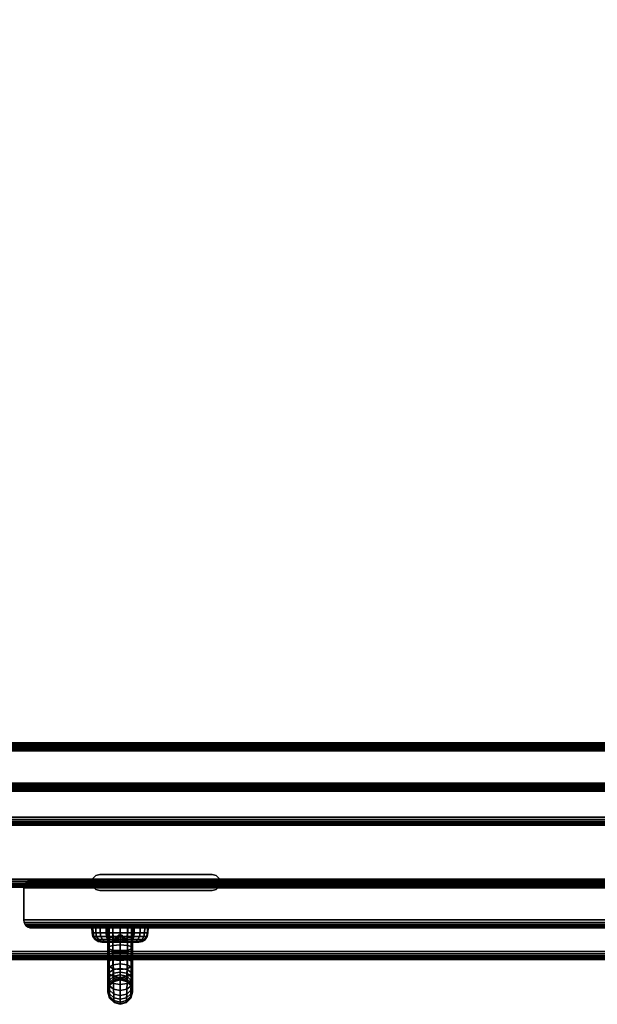
# Model space of a CAD drawing. Units: inches. Extents: x -0.2 to 36, y -30.7 to 0.
# Drawn here: x 18 to 27, y -30.7 to -15.3 of the extents above; entities that cross this region are included whole.
import ezdxf

# ---------------------------------------------------------------- set-up
doc = ezdxf.new("R2010")
doc.units = ezdxf.units.IN
doc.header["$MEASUREMENT"] = 0
for name, color, linetype in [('A-FURN-3-STORAGE-LOWER-WOOD-BOTTOM-EDGE-HORIZONTAL', 255, 'Continuous'), ('A-FURN-3-STORAGE-LOWER-WOOD-BOTTOM-SURFACE-HORIZONTAL', 255, 'Continuous'), ('A-FURN-3-STORAGE-LOWER-WOOD-DOOR-EDGE-VERTICAL', 255, 'Continuous'), ('A-FURN-3-STORAGE-LOWER-WOOD-DOOR-LOCK', 253, 'Continuous'), ('A-FURN-3-STORAGE-LOWER-WOOD-DOOR-PULL', 253, 'Continuous'), ('A-FURN-3-STORAGE-LOWER-WOOD-DOOR-SURFACE-VERTICAL', 255, 'Continuous'), ('A-FURN-3-STORAGE-LOWER-WOOD-SHELF-EDGE-HORIZONTAL', 255, 'Continuous'), ('A-FURN-3-STORAGE-LOWER-WOOD-SHELF-SURFACE-HORIZONTAL', 255, 'Continuous'), ('A-FURN-3-STORAGE-LOWER-WOOD-TOEKICK-EDGE-HORIZONTAL', 255, 'Continuous'), ('A-FURN-3-STORAGE-LOWER-WOOD-TOEKICK-SURFACE-HORIZONTAL', 255, 'Continuous'), ('A-FURN-3-STORAGE-LOWER-WOOD-TOP-EDGE-HORIZONTAL', 255, 'Continuous'), ('A-FURN-3-STORAGE-LOWER-WOOD-TOP-SURFACE-HORIZONTAL', 255, 'Continuous')]:
    doc.layers.add(name, color=color, linetype=linetype)

msp = doc.modelspace()

# ---------------------------------------------------------------- linework, layer by layer
at = {"layer": 'A-FURN-3-STORAGE-LOWER-WOOD-BOTTOM-EDGE-HORIZONTAL'}
msp.add_3dface([(1.034, -28.875, 5.188), (1.034, -28.875, 4.688), (34.966, -28.875, 4.688), (34.966, -28.875, 5.188)], dxfattribs=at)
at = {"layer": 'A-FURN-3-STORAGE-LOWER-WOOD-BOTTOM-SURFACE-HORIZONTAL'}
for points in [[(34.966, -28.75, 5.313), (34.966, -0.875, 5.312), (1.034, -0.875, 5.312), (1.034, -28.75, 5.313)], [(1.034, -28.75, 4.563), (1.034, -0.875, 4.562), (34.966, -0.875, 4.562), (34.966, -28.75, 4.563)]]:
    msp.add_3dface(points, dxfattribs=at)
at = {"layer": 'A-FURN-3-STORAGE-LOWER-WOOD-DOOR-EDGE-VERTICAL'}
for points in [[(18.062, -28.884, 27.308), (18.062, -28.884, 4.5), (18.062, -29.384, 4.5), (18.062, -29.384, 27.308)], [(34.857, -29.384, 27.308), (34.857, -28.884, 27.308), (18.062, -28.884, 27.308), (18.062, -29.384, 27.308)], [(34.857, -29.384, 4.5), (34.857, -28.884, 4.5), (18.062, -28.884, 4.5), (18.062, -29.384, 4.5)]]:
    msp.add_3dface(points, dxfattribs=at)
at = {"layer": 'A-FURN-3-STORAGE-LOWER-WOOD-DOOR-LOCK'}
for points in [[(19.535, -29.729, 26.133), (19.535, -29.624, 26.133), (19.597, -29.624, 26.133), (19.597, -29.729, 26.133)], [(19.535, -29.624, 25.732), (19.535, -29.729, 25.732), (19.597, -29.729, 25.732), (19.597, -29.624, 25.732)], [(19.597, -29.624, 25.732), (19.535, -29.624, 25.732), (19.535, -29.624, 26.133), (19.597, -29.624, 26.133)]]:
    msp.add_3dface(points, dxfattribs=at)
for points, invisible_edges in [([(19.535, -29.729, 25.732), (19.535, -29.624, 25.732), (19.535, -29.701, 25.852), (19.535, -29.729, 25.837)], 2), ([(19.535, -29.624, 25.732), (19.535, -29.679, 25.874), (19.535, -29.701, 25.852)], 9), ([(19.535, -29.624, 25.732), (19.535, -29.665, 25.902), (19.535, -29.679, 25.874)], 9), ([(19.535, -29.624, 25.732), (19.535, -29.66, 25.933), (19.535, -29.665, 25.902)], 9), ([(19.535, -29.624, 25.732), (19.535, -29.624, 26.133), (19.535, -29.66, 25.933)], 10), ([(19.535, -29.665, 25.963), (19.535, -29.66, 25.933), (19.535, -29.624, 26.133)], 10), ([(19.535, -29.624, 26.133), (19.535, -29.679, 25.991), (19.535, -29.665, 25.963)], 9), ([(19.535, -29.701, 26.013), (19.535, -29.679, 25.991), (19.535, -29.624, 26.133)], 10), ([(19.535, -29.729, 26.028), (19.535, -29.701, 26.013), (19.535, -29.624, 26.133), (19.535, -29.729, 26.133)], 2), ([(19.597, -29.729, 26.133), (19.597, -29.624, 26.133), (19.597, -29.701, 26.013), (19.597, -29.729, 26.028)], 2), ([(19.597, -29.624, 26.133), (19.597, -29.679, 25.991), (19.597, -29.701, 26.013)], 9), ([(19.597, -29.624, 26.133), (19.597, -29.665, 25.963), (19.597, -29.679, 25.991)], 9), ([(19.597, -29.624, 26.133), (19.597, -29.66, 25.933), (19.597, -29.665, 25.963)], 9), ([(19.597, -29.624, 26.133), (19.597, -29.624, 25.732), (19.597, -29.66, 25.933)], 10), ([(19.597, -29.665, 25.902), (19.597, -29.66, 25.933), (19.597, -29.624, 25.732)], 10), ([(19.597, -29.624, 25.732), (19.597, -29.679, 25.874), (19.597, -29.665, 25.902)], 9), ([(19.597, -29.701, 25.852), (19.597, -29.679, 25.874), (19.597, -29.624, 25.732)], 10), ([(19.597, -29.729, 25.837), (19.597, -29.701, 25.852), (19.597, -29.624, 25.732), (19.597, -29.729, 25.732)], 2), ([(19.471, -29.729, 25.963), (19.485, -29.729, 25.991), (19.288, -29.729, 26.007), (19.278, -29.729, 25.933)], 10), ([(19.466, -29.729, 25.933), (19.471, -29.729, 25.963), (19.278, -29.729, 25.933)], 10), ([(19.485, -29.729, 25.874), (19.471, -29.729, 25.902), (19.278, -29.729, 25.933), (19.288, -29.729, 25.858)], 10), ([(19.278, -29.729, 25.933), (19.471, -29.729, 25.902), (19.466, -29.729, 25.933)], 9), ([(19.485, -29.729, 25.991), (19.507, -29.729, 26.013), (19.317, -29.729, 26.077), (19.288, -29.729, 26.007)], 10), ([(19.288, -29.729, 25.858), (19.317, -29.729, 25.789), (19.507, -29.729, 25.852), (19.485, -29.729, 25.874)], 10), ([(19.507, -29.729, 26.013), (19.535, -29.729, 26.028), (19.362, -29.729, 26.136), (19.317, -29.729, 26.077)], 10), ([(19.535, -29.729, 25.837), (19.507, -29.729, 25.852), (19.317, -29.729, 25.789), (19.362, -29.729, 25.729)], 10), ([(19.535, -29.729, 26.028), (19.535, -29.729, 26.133), (19.422, -29.729, 26.182), (19.362, -29.729, 26.136)], 10), ([(19.362, -29.729, 25.729), (19.422, -29.729, 25.683), (19.535, -29.729, 25.732), (19.535, -29.729, 25.837)], 10), ([(19.535, -29.729, 26.133), (19.566, -29.729, 26.221), (19.492, -29.729, 26.211), (19.422, -29.729, 26.182)], 9), ([(19.492, -29.729, 25.654), (19.566, -29.729, 25.645), (19.535, -29.729, 25.732), (19.422, -29.729, 25.683)], 6), ([(19.566, -29.729, 26.221), (19.535, -29.729, 26.133), (19.597, -29.729, 26.133)], 9), ([(19.566, -29.729, 25.645), (19.597, -29.729, 25.732), (19.535, -29.729, 25.732)], 9), ([(19.641, -29.729, 26.211), (19.566, -29.729, 26.221), (19.597, -29.729, 26.133), (19.71, -29.729, 26.182)], 6), ([(19.597, -29.729, 25.732), (19.566, -29.729, 25.645), (19.641, -29.729, 25.654), (19.71, -29.729, 25.683)], 9), ([(19.77, -29.729, 26.136), (19.71, -29.729, 26.182), (19.597, -29.729, 26.133), (19.597, -29.729, 26.028)], 10), ([(19.597, -29.729, 26.028), (19.625, -29.729, 26.013), (19.815, -29.729, 26.077), (19.77, -29.729, 26.136)], 10), ([(19.597, -29.729, 25.837), (19.597, -29.729, 25.732), (19.71, -29.729, 25.683), (19.77, -29.729, 25.729)], 10), ([(19.625, -29.729, 25.852), (19.597, -29.729, 25.837), (19.77, -29.729, 25.729), (19.815, -29.729, 25.789)], 10), ([(19.844, -29.729, 26.007), (19.815, -29.729, 26.077), (19.625, -29.729, 26.013), (19.647, -29.729, 25.991)], 10), ([(19.647, -29.729, 25.874), (19.625, -29.729, 25.852), (19.815, -29.729, 25.789), (19.844, -29.729, 25.858)], 10), ([(19.647, -29.729, 25.991), (19.661, -29.729, 25.963), (19.854, -29.729, 25.933), (19.844, -29.729, 26.007)], 10), ([(19.661, -29.729, 25.902), (19.647, -29.729, 25.874), (19.844, -29.729, 25.858), (19.854, -29.729, 25.933)], 10), ([(19.854, -29.729, 25.933), (19.661, -29.729, 25.963), (19.666, -29.729, 25.933)], 9), ([(19.666, -29.729, 25.933), (19.661, -29.729, 25.902), (19.854, -29.729, 25.933)], 10)]:
    msp.add_3dface(points, dxfattribs=dict(at, invisible_edges=invisible_edges))
at = {"layer": 'A-FURN-3-STORAGE-LOWER-WOOD-DOOR-SURFACE-VERTICAL'}
for points, invisible_edges in [([(33.791, -28.759, 8.513), (33.971, -28.759, 8.49), (34.732, -28.759, 4.625), (18.187, -28.759, 4.625)], 10), ([(33.481, -28.759, 8.693), (33.624, -28.759, 8.582), (33.791, -28.759, 8.513), (18.187, -28.759, 4.625)], 12), ([(33.301, -28.759, 9.003), (33.37, -28.759, 8.836), (33.481, -28.759, 8.693), (18.187, -28.759, 4.625)], 12), ([(33.301, -28.759, 9.362), (33.278, -28.759, 9.183), (33.301, -28.759, 9.003), (18.187, -28.759, 4.625)], 12), ([(18.187, -28.759, 27.183), (33.37, -28.759, 9.529), (33.301, -28.759, 9.362), (18.187, -28.759, 4.625)], 5), ([(33.481, -28.759, 23.318), (33.481, -28.759, 9.673), (33.37, -28.759, 9.529), (18.187, -28.759, 27.183)], 13), ([(33.301, -28.759, 23.628), (33.37, -28.759, 23.461), (33.481, -28.759, 23.318), (18.187, -28.759, 27.183)], 12), ([(33.301, -28.759, 23.987), (33.278, -28.759, 23.808), (33.301, -28.759, 23.628), (18.187, -28.759, 27.183)], 12), ([(33.481, -28.759, 24.298), (33.37, -28.759, 24.154), (33.301, -28.759, 23.987), (18.187, -28.759, 27.183)], 12), ([(33.791, -28.759, 24.477), (33.624, -28.759, 24.408), (33.481, -28.759, 24.298), (18.187, -28.759, 27.183)], 12), ([(33.971, -28.759, 24.5), (33.791, -28.759, 24.477), (18.187, -28.759, 27.183), (34.732, -28.759, 27.183)], 10)]:
    msp.add_3dface(points, dxfattribs=dict(at, invisible_edges=invisible_edges))
msp.add_3dface([(18.187, -29.509, 27.183), (18.187, -29.509, 4.625), (34.732, -29.509, 4.625), (34.732, -29.509, 27.183)], dxfattribs=at)
at = {"layer": 'A-FURN-3-STORAGE-LOWER-WOOD-SHELF-EDGE-HORIZONTAL'}
msp.add_3dface([(1.252, -27.906, 16.625), (1.252, -27.906, 16.125), (34.748, -27.906, 16.125), (34.748, -27.906, 16.625)], dxfattribs=at)
at = {"layer": 'A-FURN-3-STORAGE-LOWER-WOOD-SHELF-SURFACE-HORIZONTAL'}
for points in [[(34.873, -27.781, 16), (1.127, -27.781, 16), (1.127, -0.969, 16), (34.873, -0.969, 16)], [(34.873, -0.969, 16.75), (1.127, -0.969, 16.75), (1.127, -27.781, 16.75), (34.873, -27.781, 16.75)]]:
    msp.add_3dface(points, dxfattribs=at)
at = {"layer": 'A-FURN-3-STORAGE-LOWER-WOOD-TOEKICK-EDGE-HORIZONTAL'}
msp.add_3dface([(1.159, -27.25, 0.5), (1.159, -26.75, 0.5), (34.841, -26.75, 0.5), (34.841, -27.25, 0.5)], dxfattribs=at)
at = {"layer": 'A-FURN-3-STORAGE-LOWER-WOOD-TOEKICK-SURFACE-HORIZONTAL'}
for points in [[(34.966, -26.625, 4.563), (34.966, -26.625, 0.625), (1.034, -26.625, 0.625), (1.034, -26.625, 4.563)], [(1.034, -27.375, 4.563), (1.034, -27.375, 0.625), (34.966, -27.375, 0.625), (34.966, -27.375, 4.563)]]:
    msp.add_3dface(points, dxfattribs=at)
at = {"layer": 'A-FURN-3-STORAGE-LOWER-WOOD-TOP-EDGE-HORIZONTAL'}
msp.add_3dface([(0.125, -30, 28.375), (0.125, -30, 27.625), (35.875, -30, 27.625), (35.875, -30, 28.375)], dxfattribs=at)
at = {"layer": 'A-FURN-3-STORAGE-LOWER-WOOD-TOP-SURFACE-HORIZONTAL'}
for points, invisible_edges in [([(0.018, -0.125, 27.5), (35.982, -0.125, 27.5), (21, -28.676, 27.5), (15, -28.676, 27.5)], 14), ([(21.108, -28.739, 27.5), (21.062, -28.693, 27.5), (21, -28.676, 27.5), (35.982, -0.125, 27.5)], 12), ([(35.982, -29.875, 27.5), (21.108, -28.739, 27.5), (35.982, -0.125, 27.5), (35.982, -29.875, 27.5)], 3), ([(19.25, -28.676, 27.5), (19.188, -28.693, 27.5), (16.812, -28.693, 27.5), (16.75, -28.676, 27.5)], 10), ([(16.858, -28.739, 27.5), (16.812, -28.693, 27.5), (19.188, -28.693, 27.5), (19.142, -28.739, 27.5)], 10), ([(19.188, -28.91, 28), (19.142, -28.864, 28), (19.142, -28.739, 28), (19.188, -28.693, 28)], 10), ([(19.188, -28.91, 28), (19.188, -28.693, 28), (19.25, -28.676, 28), (19.25, -28.926, 28)], 5), ([(21, -28.676, 28), (21, -28.926, 28), (19.25, -28.926, 28), (19.25, -28.676, 28)], 5), ([(21.062, -28.91, 28), (21, -28.926, 28), (21, -28.676, 28), (21.062, -28.693, 28)], 10), ([(21.062, -28.693, 28), (21.108, -28.739, 28), (21.108, -28.864, 28), (21.062, -28.91, 28)], 10), ([(19.142, -28.739, 27.5), (19.125, -28.801, 27.5), (16.875, -28.801, 27.5), (16.858, -28.739, 27.5)], 10), ([(16.858, -28.864, 27.5), (16.875, -28.801, 27.5), (19.125, -28.801, 27.5), (19.142, -28.864, 27.5)], 10), ([(19.142, -28.864, 28), (19.125, -28.801, 28), (19.142, -28.739, 28), (19.142, -28.864, 28)], 4), ([(21.108, -28.739, 28), (21.125, -28.801, 28), (21.108, -28.864, 28), (21.108, -28.739, 28)], 4), ([(21.108, -28.739, 27.5), (35.982, -29.875, 27.5), (21.108, -28.864, 27.5), (21.125, -28.801, 27.5)], 3), ([(0.018, -29.875, 27.5), (15, -28.926, 27.5), (21, -28.926, 27.5), (35.982, -29.875, 27.5)], 7), ([(16.75, -28.926, 27.5), (16.812, -28.91, 27.5), (19.188, -28.91, 27.5), (19.25, -28.926, 27.5)], 10), ([(19.142, -28.864, 27.5), (19.188, -28.91, 27.5), (16.812, -28.91, 27.5), (16.858, -28.864, 27.5)], 10), ([(21, -28.926, 27.5), (21.062, -28.91, 27.5), (21.108, -28.864, 27.5), (35.982, -29.875, 27.5)], 12)]:
    msp.add_3dface(points, dxfattribs=dict(at, invisible_edges=invisible_edges))
for points in [[(0.018, -0.125, 28.5), (0.018, -29.875, 28.5), (35.982, -29.875, 28.5), (35.982, -0.125, 28.5)], [(19.25, -28.676, 28), (19.25, -28.676, 27.5), (21, -28.676, 27.5), (21, -28.676, 28)], [(21, -28.926, 28), (21, -28.926, 27.5), (19.25, -28.926, 27.5), (19.25, -28.926, 28)]]:
    msp.add_3dface(points, dxfattribs=at)

# ---------------------------------------------------------------- meshes
at = {"layer": 'A-FURN-3-STORAGE-LOWER-WOOD-BOTTOM-EDGE-HORIZONTAL'}
mesh = msp.add_polymesh((2, 7), dxfattribs=at)
for k, corner in enumerate([(34.966, -28.875, 5.188), (34.966, -28.871, 5.22), (34.966, -28.858, 5.25), (34.966, -28.838, 5.276), (34.966, -28.812, 5.296), (34.966, -28.782, 5.308), (34.966, -28.75, 5.312), (1.034, -28.875, 5.188), (1.034, -28.871, 5.22), (1.034, -28.858, 5.25), (1.034, -28.838, 5.276), (1.034, -28.812, 5.296), (1.034, -28.782, 5.308), (1.034, -28.75, 5.312)]):
    mesh.set_mesh_vertex(divmod(k, 7), corner)
mesh = msp.add_polymesh((2, 7), dxfattribs=at)
for k, corner in enumerate([(34.966, -28.75, 4.563), (34.966, -28.782, 4.567), (34.966, -28.812, 4.579), (34.966, -28.838, 4.599), (34.966, -28.858, 4.625), (34.966, -28.871, 4.655), (34.966, -28.875, 4.688), (1.034, -28.75, 4.563), (1.034, -28.782, 4.567), (1.034, -28.812, 4.579), (1.034, -28.838, 4.599), (1.034, -28.858, 4.625), (1.034, -28.871, 4.655), (1.034, -28.875, 4.688)]):
    mesh.set_mesh_vertex(divmod(k, 7), corner)
at = {"layer": 'A-FURN-3-STORAGE-LOWER-WOOD-DOOR-EDGE-VERTICAL'}
mesh = msp.add_polymesh((5, 7), dxfattribs=at)
for k, corner in enumerate([(34.857, -28.884, 27.308), (34.85, -28.845, 27.301), (34.834, -28.813, 27.285), (34.812, -28.788, 27.263), (34.787, -28.772, 27.238), (34.76, -28.762, 27.211), (34.732, -28.759, 27.183), (18.062, -28.884, 27.308), (18.069, -28.845, 27.301), (18.085, -28.813, 27.285), (18.107, -28.788, 27.263), (18.132, -28.772, 27.238), (18.159, -28.762, 27.211), (18.187, -28.759, 27.183), (18.062, -28.884, 4.5), (18.069, -28.845, 4.506), (18.085, -28.813, 4.522), (18.107, -28.788, 4.544), (18.132, -28.772, 4.57), (18.159, -28.762, 4.597), (18.187, -28.759, 4.625), (34.857, -28.884, 4.5), (34.85, -28.845, 4.506), (34.834, -28.813, 4.522), (34.812, -28.788, 4.544), (34.787, -28.772, 4.57), (34.76, -28.762, 4.597), (34.732, -28.759, 4.625), (34.857, -28.884, 27.308), (34.85, -28.845, 27.301), (34.834, -28.813, 27.285), (34.812, -28.788, 27.263), (34.787, -28.772, 27.238), (34.76, -28.762, 27.211), (34.732, -28.759, 27.183)]):
    mesh.set_mesh_vertex(divmod(k, 7), corner)
mesh = msp.add_polymesh((5, 7), dxfattribs=at)
for k, corner in enumerate([(18.062, -29.384, 27.308), (18.069, -29.422, 27.301), (18.085, -29.455, 27.285), (18.107, -29.479, 27.263), (18.132, -29.496, 27.238), (18.159, -29.505, 27.211), (18.187, -29.509, 27.183), (34.857, -29.384, 27.308), (34.85, -29.422, 27.301), (34.834, -29.455, 27.285), (34.812, -29.479, 27.263), (34.787, -29.496, 27.238), (34.76, -29.505, 27.211), (34.732, -29.509, 27.183), (34.857, -29.384, 4.5), (34.85, -29.422, 4.506), (34.834, -29.455, 4.522), (34.812, -29.479, 4.544), (34.787, -29.496, 4.57), (34.76, -29.505, 4.597), (34.732, -29.509, 4.625), (18.062, -29.384, 4.5), (18.069, -29.422, 4.506), (18.085, -29.455, 4.522), (18.107, -29.479, 4.544), (18.132, -29.496, 4.57), (18.159, -29.505, 4.597), (18.187, -29.509, 4.625), (18.062, -29.384, 27.308), (18.069, -29.422, 27.301), (18.085, -29.455, 27.285), (18.107, -29.479, 27.263), (18.132, -29.496, 27.238), (18.159, -29.505, 27.211), (18.187, -29.509, 27.183)]):
    mesh.set_mesh_vertex(divmod(k, 7), corner)
at = {"layer": 'A-FURN-3-STORAGE-LOWER-WOOD-DOOR-LOCK'}
mesh = msp.add_polymesh((24, 6), dxfattribs=dict(at, m_close=True))
for k, corner in enumerate([(19.854, -29.729, 25.933), (19.91, -29.718, 25.933), (19.958, -29.687, 25.933), (19.991, -29.64, 25.933), (20.004, -29.584, 25.933), (20.007, -29.509, 25.933), (19.844, -29.729, 26.007), (19.898, -29.718, 26.022), (19.945, -29.687, 26.034), (19.977, -29.64, 26.043), (19.989, -29.584, 26.046), (19.992, -29.509, 26.047), (19.815, -29.729, 26.077), (19.864, -29.718, 26.105), (19.906, -29.687, 26.129), (19.934, -29.64, 26.145), (19.945, -29.584, 26.151), (19.948, -29.509, 26.153), (19.77, -29.729, 26.136), (19.809, -29.718, 26.176), (19.843, -29.687, 26.21), (19.867, -29.64, 26.233), (19.876, -29.584, 26.242), (19.878, -29.509, 26.244), (19.71, -29.729, 26.182), (19.738, -29.718, 26.231), (19.762, -29.687, 26.272), (19.779, -29.64, 26.301), (19.785, -29.584, 26.312), (19.786, -29.509, 26.314), (19.641, -29.729, 26.211), (19.655, -29.718, 26.265), (19.668, -29.687, 26.311), (19.676, -29.64, 26.343), (19.679, -29.584, 26.355), (19.68, -29.509, 26.358), (19.566, -29.729, 26.221), (19.566, -29.718, 26.277), (19.566, -29.687, 26.325), (19.566, -29.64, 26.358), (19.566, -29.584, 26.37), (19.566, -29.509, 26.373), (19.492, -29.729, 26.211), (19.477, -29.718, 26.265), (19.465, -29.687, 26.311), (19.456, -29.64, 26.343), (19.453, -29.584, 26.355), (19.452, -29.509, 26.358), (19.422, -29.729, 26.182), (19.394, -29.718, 26.231), (19.37, -29.687, 26.272), (19.354, -29.64, 26.301), (19.347, -29.584, 26.312), (19.346, -29.509, 26.314), (19.362, -29.729, 26.136), (19.323, -29.718, 26.176), (19.289, -29.687, 26.21), (19.266, -29.64, 26.233), (19.256, -29.584, 26.242), (19.255, -29.509, 26.244), (19.317, -29.729, 26.077), (19.268, -29.718, 26.105), (19.226, -29.687, 26.129), (19.198, -29.64, 26.145), (19.187, -29.584, 26.151), (19.185, -29.509, 26.153), (19.288, -29.729, 26.007), (19.234, -29.718, 26.022), (19.187, -29.687, 26.034), (19.156, -29.64, 26.043), (19.143, -29.584, 26.046), (19.141, -29.509, 26.047), (19.278, -29.729, 25.933), (19.222, -29.718, 25.933), (19.174, -29.687, 25.933), (19.141, -29.64, 25.933), (19.128, -29.584, 25.933), (19.126, -29.509, 25.933), (19.288, -29.729, 25.858), (19.234, -29.718, 25.844), (19.187, -29.687, 25.831), (19.156, -29.64, 25.823), (19.143, -29.584, 25.819), (19.141, -29.509, 25.819), (19.317, -29.729, 25.789), (19.268, -29.718, 25.761), (19.226, -29.687, 25.737), (19.198, -29.64, 25.72), (19.187, -29.584, 25.714), (19.185, -29.509, 25.712), (19.362, -29.729, 25.729), (19.323, -29.718, 25.689), (19.289, -29.687, 25.655), (19.266, -29.64, 25.632), (19.256, -29.584, 25.623), (19.255, -29.509, 25.621), (19.422, -29.729, 25.683), (19.394, -29.718, 25.635), (19.37, -29.687, 25.593), (19.354, -29.64, 25.565), (19.347, -29.584, 25.553), (19.346, -29.509, 25.551), (19.492, -29.729, 25.654), (19.477, -29.718, 25.6), (19.465, -29.687, 25.554), (19.456, -29.64, 25.522), (19.453, -29.584, 25.51), (19.452, -29.509, 25.507), (19.566, -29.729, 25.645), (19.566, -29.718, 25.588), (19.566, -29.687, 25.54), (19.566, -29.64, 25.508), (19.566, -29.584, 25.495), (19.566, -29.509, 25.492), (19.641, -29.729, 25.654), (19.655, -29.718, 25.6), (19.668, -29.687, 25.554), (19.676, -29.64, 25.522), (19.679, -29.584, 25.51), (19.68, -29.509, 25.507), (19.71, -29.729, 25.683), (19.738, -29.718, 25.635), (19.762, -29.687, 25.593), (19.779, -29.64, 25.565), (19.785, -29.584, 25.553), (19.786, -29.509, 25.551), (19.77, -29.729, 25.729), (19.809, -29.718, 25.689), (19.843, -29.687, 25.655), (19.867, -29.64, 25.632), (19.876, -29.584, 25.623), (19.878, -29.509, 25.621), (19.815, -29.729, 25.789), (19.864, -29.718, 25.761), (19.906, -29.687, 25.737), (19.934, -29.64, 25.72), (19.945, -29.584, 25.714), (19.948, -29.509, 25.712), (19.844, -29.729, 25.858), (19.898, -29.718, 25.844), (19.945, -29.687, 25.831), (19.977, -29.64, 25.823), (19.989, -29.584, 25.819), (19.992, -29.509, 25.819)]):
    mesh.set_mesh_vertex(divmod(k, 6), corner)
mesh = msp.add_polymesh((5, 9), dxfattribs=at)
for k, corner in enumerate([(19.535, -29.729, 26.028), (19.507, -29.729, 26.013), (19.485, -29.729, 25.991), (19.471, -29.729, 25.963), (19.466, -29.729, 25.933), (19.471, -29.729, 25.902), (19.485, -29.729, 25.874), (19.507, -29.729, 25.852), (19.535, -29.729, 25.837), (19.535, -29.729, 26.028), (19.509, -29.718, 26.013), (19.489, -29.71, 25.991), (19.476, -29.704, 25.963), (19.471, -29.702, 25.933), (19.476, -29.704, 25.902), (19.489, -29.71, 25.874), (19.509, -29.718, 25.852), (19.535, -29.729, 25.837), (19.535, -29.729, 26.028), (19.515, -29.709, 26.013), (19.5, -29.693, 25.991), (19.49, -29.683, 25.963), (19.486, -29.68, 25.933), (19.49, -29.683, 25.902), (19.5, -29.693, 25.874), (19.515, -29.709, 25.852), (19.535, -29.729, 25.837), (19.535, -29.729, 26.028), (19.524, -29.703, 26.013), (19.516, -29.683, 25.991), (19.51, -29.669, 25.963), (19.509, -29.665, 25.933), (19.51, -29.669, 25.902), (19.516, -29.683, 25.874), (19.524, -29.703, 25.852), (19.535, -29.729, 25.837), (19.535, -29.729, 26.028), (19.535, -29.701, 26.013), (19.535, -29.679, 25.991), (19.535, -29.665, 25.963), (19.535, -29.66, 25.933), (19.535, -29.665, 25.902), (19.535, -29.679, 25.874), (19.535, -29.701, 25.852), (19.535, -29.729, 25.837)]):
    mesh.set_mesh_vertex(divmod(k, 9), corner)
mesh = msp.add_polymesh((5, 9), dxfattribs=at)
for k, corner in enumerate([(19.597, -29.729, 26.028), (19.597, -29.701, 26.013), (19.597, -29.679, 25.991), (19.597, -29.665, 25.963), (19.597, -29.66, 25.933), (19.597, -29.665, 25.902), (19.597, -29.679, 25.874), (19.597, -29.701, 25.852), (19.597, -29.729, 25.837), (19.597, -29.729, 26.028), (19.608, -29.703, 26.013), (19.616, -29.683, 25.991), (19.622, -29.669, 25.963), (19.624, -29.665, 25.933), (19.622, -29.669, 25.902), (19.616, -29.683, 25.874), (19.608, -29.703, 25.852), (19.597, -29.729, 25.837), (19.597, -29.729, 26.028), (19.617, -29.709, 26.013), (19.633, -29.693, 25.991), (19.643, -29.683, 25.963), (19.646, -29.68, 25.933), (19.643, -29.683, 25.902), (19.633, -29.693, 25.874), (19.617, -29.709, 25.852), (19.597, -29.729, 25.837), (19.597, -29.729, 26.028), (19.623, -29.718, 26.013), (19.643, -29.71, 25.991), (19.656, -29.704, 25.963), (19.661, -29.702, 25.933), (19.656, -29.704, 25.902), (19.643, -29.71, 25.874), (19.623, -29.718, 25.852), (19.597, -29.729, 25.837), (19.597, -29.729, 26.028), (19.625, -29.729, 26.013), (19.647, -29.729, 25.991), (19.661, -29.729, 25.963), (19.666, -29.729, 25.933), (19.661, -29.729, 25.902), (19.647, -29.729, 25.874), (19.625, -29.729, 25.852), (19.597, -29.729, 25.837)]):
    mesh.set_mesh_vertex(divmod(k, 9), corner)
at = {"layer": 'A-FURN-3-STORAGE-LOWER-WOOD-DOOR-PULL'}
mesh = msp.add_polymesh((9, 9), dxfattribs=at)
for k, corner in enumerate([(19.566, -29.509, 24.278), (19.45, -29.509, 24.208), (19.392, -29.509, 24.079), (19.375, -29.509, 23.939), (19.392, -29.509, 23.799), (19.45, -29.509, 23.671), (19.566, -29.509, 23.6), (19.683, -29.509, 23.671), (19.74, -29.509, 23.799), (19.566, -29.691, 24.073), (19.45, -29.688, 24.007), (19.392, -29.68, 23.887), (19.375, -29.67, 23.759), (19.392, -29.66, 23.63), (19.45, -29.652, 23.511), (19.566, -29.649, 23.445), (19.682, -29.652, 23.511), (19.74, -29.66, 23.63), (19.566, -29.86, 23.857), (19.451, -29.854, 23.795), (19.393, -29.838, 23.685), (19.375, -29.818, 23.567), (19.393, -29.797, 23.449), (19.451, -29.781, 23.34), (19.566, -29.775, 23.278), (19.681, -29.781, 23.34), (19.739, -29.797, 23.449), (19.566, -30.015, 23.63), (19.453, -30.006, 23.574), (19.394, -29.983, 23.473), (19.375, -29.951, 23.365), (19.394, -29.92, 23.258), (19.453, -29.896, 23.157), (19.566, -29.887, 23.101), (19.679, -29.896, 23.157), (19.739, -29.92, 23.258), (19.566, -30.156, 23.394), (19.455, -30.144, 23.343), (19.394, -30.112, 23.253), (19.375, -30.07, 23.155), (19.394, -30.028, 23.057), (19.455, -29.997, 22.966), (19.566, -29.985, 22.916), (19.677, -29.997, 22.966), (19.738, -30.028, 23.057), (19.566, -30.281, 23.149), (19.457, -30.267, 23.105), (19.395, -30.227, 23.025), (19.375, -30.175, 22.937), (19.395, -30.122, 22.849), (19.457, -30.083, 22.768), (19.566, -30.068, 22.724), (19.675, -30.083, 22.768), (19.737, -30.122, 22.849), (19.566, -30.391, 22.897), (19.46, -30.374, 22.86), (19.396, -30.327, 22.79), (19.375, -30.265, 22.712), (19.396, -30.202, 22.634), (19.46, -30.156, 22.564), (19.566, -30.139, 22.527), (19.672, -30.156, 22.564), (19.736, -30.202, 22.634), (19.566, -30.485, 22.639), (19.463, -30.465, 22.608), (19.398, -30.412, 22.549), (19.375, -30.34, 22.482), (19.398, -30.269, 22.415), (19.463, -30.216, 22.356), (19.566, -30.196, 22.325), (19.67, -30.216, 22.356), (19.735, -30.269, 22.415), (19.566, -30.561, 22.375), (19.465, -30.54, 22.351), (19.399, -30.481, 22.303), (19.375, -30.402, 22.248), (19.399, -30.322, 22.193), (19.465, -30.263, 22.145), (19.566, -30.242, 22.121), (19.667, -30.263, 22.145), (19.734, -30.322, 22.193)]):
    mesh.set_mesh_vertex(divmod(k, 9), corner)
mesh = msp.add_polymesh((9, 9), dxfattribs=at)
for k, corner in enumerate([(19.566, -30.561, 20.2), (19.465, -30.54, 20.225), (19.399, -30.481, 20.272), (19.375, -30.402, 20.328), (19.399, -30.322, 20.383), (19.465, -30.263, 20.431), (19.566, -30.242, 20.455), (19.667, -30.263, 20.431), (19.734, -30.322, 20.383), (19.566, -30.485, 19.937), (19.463, -30.465, 19.968), (19.398, -30.412, 20.027), (19.375, -30.34, 20.094), (19.398, -30.269, 20.16), (19.463, -30.216, 20.22), (19.566, -30.196, 20.25), (19.67, -30.216, 20.22), (19.735, -30.269, 20.16), (19.566, -30.391, 19.678), (19.46, -30.374, 19.716), (19.396, -30.327, 19.786), (19.375, -30.265, 19.864), (19.396, -30.202, 19.941), (19.46, -30.156, 20.012), (19.566, -30.139, 20.049), (19.672, -30.156, 20.012), (19.736, -30.202, 19.941), (19.566, -30.281, 19.426), (19.457, -30.267, 19.471), (19.395, -30.227, 19.551), (19.375, -30.175, 19.639), (19.395, -30.122, 19.727), (19.457, -30.083, 19.808), (19.566, -30.068, 19.852), (19.675, -30.083, 19.808), (19.737, -30.122, 19.727), (19.566, -30.156, 19.182), (19.455, -30.144, 19.232), (19.394, -30.112, 19.323), (19.375, -30.07, 19.421), (19.394, -30.028, 19.519), (19.455, -29.997, 19.61), (19.566, -29.985, 19.66), (19.677, -29.997, 19.61), (19.738, -30.028, 19.519), (19.566, -30.015, 18.946), (19.453, -30.006, 19.002), (19.394, -29.983, 19.103), (19.375, -29.951, 19.21), (19.394, -29.92, 19.318), (19.453, -29.896, 19.418), (19.566, -29.887, 19.475), (19.679, -29.896, 19.418), (19.739, -29.92, 19.318), (19.566, -29.86, 18.719), (19.451, -29.854, 18.781), (19.393, -29.838, 18.891), (19.375, -29.818, 19.009), (19.393, -29.797, 19.126), (19.451, -29.781, 19.236), (19.566, -29.775, 19.298), (19.681, -29.781, 19.236), (19.739, -29.797, 19.126), (19.566, -29.691, 18.503), (19.45, -29.688, 18.569), (19.392, -29.68, 18.688), (19.375, -29.67, 18.817), (19.392, -29.66, 18.945), (19.45, -29.652, 19.064), (19.566, -29.649, 19.131), (19.682, -29.652, 19.064), (19.74, -29.66, 18.945), (19.566, -29.509, 18.297), (19.45, -29.509, 18.368), (19.392, -29.509, 18.496), (19.375, -29.509, 18.636), (19.392, -29.509, 18.776), (19.45, -29.509, 18.905), (19.566, -29.509, 18.975), (19.683, -29.509, 18.905), (19.74, -29.509, 18.776)]):
    mesh.set_mesh_vertex(divmod(k, 9), corner)
mesh = msp.add_polymesh((9, 5), dxfattribs=at)
for k, corner in enumerate([(19.74, -29.509, 23.799), (19.757, -29.509, 23.939), (19.74, -29.509, 24.079), (19.683, -29.509, 24.208), (19.566, -29.509, 24.278), (19.74, -29.66, 23.63), (19.757, -29.67, 23.759), (19.74, -29.68, 23.887), (19.682, -29.688, 24.007), (19.566, -29.691, 24.073), (19.739, -29.797, 23.449), (19.757, -29.818, 23.567), (19.739, -29.838, 23.685), (19.681, -29.854, 23.795), (19.566, -29.86, 23.857), (19.739, -29.92, 23.258), (19.757, -29.951, 23.365), (19.739, -29.983, 23.473), (19.679, -30.006, 23.574), (19.566, -30.015, 23.63), (19.738, -30.028, 23.057), (19.757, -30.07, 23.155), (19.738, -30.112, 23.253), (19.677, -30.144, 23.343), (19.566, -30.156, 23.394), (19.737, -30.122, 22.849), (19.757, -30.175, 22.937), (19.737, -30.227, 23.025), (19.675, -30.267, 23.105), (19.566, -30.281, 23.149), (19.736, -30.202, 22.634), (19.757, -30.265, 22.712), (19.736, -30.327, 22.79), (19.672, -30.374, 22.86), (19.566, -30.391, 22.897), (19.735, -30.269, 22.415), (19.757, -30.34, 22.482), (19.735, -30.412, 22.549), (19.67, -30.465, 22.608), (19.566, -30.485, 22.639), (19.734, -30.322, 22.193), (19.757, -30.402, 22.248), (19.734, -30.481, 22.303), (19.667, -30.54, 22.351), (19.566, -30.561, 22.375)]):
    mesh.set_mesh_vertex(divmod(k, 5), corner)
mesh = msp.add_polymesh((9, 5), dxfattribs=at)
for k, corner in enumerate([(19.734, -30.322, 20.383), (19.757, -30.402, 20.328), (19.734, -30.481, 20.272), (19.667, -30.54, 20.225), (19.566, -30.561, 20.2), (19.735, -30.269, 20.16), (19.757, -30.34, 20.094), (19.735, -30.412, 20.027), (19.67, -30.465, 19.968), (19.566, -30.485, 19.937), (19.736, -30.202, 19.941), (19.757, -30.265, 19.864), (19.736, -30.327, 19.786), (19.672, -30.374, 19.716), (19.566, -30.391, 19.678), (19.737, -30.122, 19.727), (19.757, -30.175, 19.639), (19.737, -30.227, 19.551), (19.675, -30.267, 19.471), (19.566, -30.281, 19.426), (19.738, -30.028, 19.519), (19.757, -30.07, 19.421), (19.738, -30.112, 19.323), (19.677, -30.144, 19.232), (19.566, -30.156, 19.182), (19.739, -29.92, 19.318), (19.757, -29.951, 19.21), (19.739, -29.983, 19.103), (19.679, -30.006, 19.002), (19.566, -30.015, 18.946), (19.739, -29.797, 19.126), (19.757, -29.818, 19.009), (19.739, -29.838, 18.891), (19.681, -29.854, 18.781), (19.566, -29.86, 18.719), (19.74, -29.66, 18.945), (19.757, -29.67, 18.817), (19.74, -29.68, 18.688), (19.682, -29.688, 18.569), (19.566, -29.691, 18.503), (19.74, -29.509, 18.776), (19.757, -29.509, 18.636), (19.74, -29.509, 18.496), (19.683, -29.509, 18.368), (19.566, -29.509, 18.297)]):
    mesh.set_mesh_vertex(divmod(k, 5), corner)
mesh = msp.add_polymesh((9, 9), dxfattribs=at)
for k, corner in enumerate([(19.566, -30.561, 22.375), (19.465, -30.54, 22.351), (19.399, -30.481, 22.303), (19.375, -30.402, 22.248), (19.399, -30.322, 22.193), (19.465, -30.263, 22.145), (19.566, -30.242, 22.121), (19.667, -30.263, 22.145), (19.734, -30.322, 22.193), (19.566, -30.622, 22.107), (19.467, -30.598, 22.09), (19.399, -30.535, 22.054), (19.375, -30.449, 22.011), (19.399, -30.362, 21.968), (19.467, -30.299, 21.932), (19.566, -30.276, 21.914), (19.665, -30.299, 21.932), (19.733, -30.362, 21.968), (19.566, -30.665, 21.836), (19.469, -30.64, 21.825), (19.4, -30.573, 21.801), (19.375, -30.482, 21.771), (19.4, -30.391, 21.742), (19.469, -30.324, 21.717), (19.566, -30.299, 21.706), (19.663, -30.324, 21.717), (19.732, -30.391, 21.742), (19.566, -30.691, 21.562), (19.47, -30.666, 21.557), (19.401, -30.596, 21.545), (19.375, -30.502, 21.53), (19.401, -30.408, 21.515), (19.47, -30.338, 21.502), (19.566, -30.313, 21.497), (19.662, -30.338, 21.502), (19.732, -30.408, 21.515), (19.566, -30.7, 21.288), (19.471, -30.674, 21.288), (19.401, -30.604, 21.288), (19.375, -30.509, 21.288), (19.401, -30.413, 21.288), (19.471, -30.343, 21.288), (19.566, -30.318, 21.288), (19.662, -30.343, 21.288), (19.732, -30.413, 21.288), (19.566, -30.691, 21.013), (19.47, -30.666, 21.019), (19.401, -30.596, 21.031), (19.375, -30.502, 21.046), (19.401, -30.408, 21.061), (19.47, -30.338, 21.073), (19.566, -30.313, 21.079), (19.662, -30.338, 21.073), (19.732, -30.408, 21.061), (19.566, -30.665, 20.74), (19.469, -30.64, 20.751), (19.4, -30.573, 20.775), (19.375, -30.482, 20.805), (19.4, -30.391, 20.834), (19.469, -30.324, 20.858), (19.566, -30.299, 20.87), (19.663, -30.324, 20.858), (19.732, -30.391, 20.834), (19.566, -30.622, 20.468), (19.467, -30.598, 20.486), (19.399, -30.535, 20.522), (19.375, -30.449, 20.565), (19.399, -30.362, 20.608), (19.467, -30.299, 20.644), (19.566, -30.276, 20.662), (19.665, -30.299, 20.644), (19.733, -30.362, 20.608), (19.566, -30.561, 20.2), (19.465, -30.54, 20.225), (19.399, -30.481, 20.272), (19.375, -30.402, 20.328), (19.399, -30.322, 20.383), (19.465, -30.263, 20.431), (19.566, -30.242, 20.455), (19.667, -30.263, 20.431), (19.734, -30.322, 20.383)]):
    mesh.set_mesh_vertex(divmod(k, 9), corner)
mesh = msp.add_polymesh((9, 5), dxfattribs=at)
for k, corner in enumerate([(19.734, -30.322, 22.193), (19.757, -30.402, 22.248), (19.734, -30.481, 22.303), (19.667, -30.54, 22.351), (19.566, -30.561, 22.375), (19.733, -30.362, 21.968), (19.757, -30.449, 22.011), (19.733, -30.535, 22.054), (19.665, -30.598, 22.09), (19.566, -30.622, 22.107), (19.732, -30.391, 21.742), (19.757, -30.482, 21.771), (19.732, -30.573, 21.801), (19.663, -30.64, 21.825), (19.566, -30.665, 21.836), (19.732, -30.408, 21.515), (19.757, -30.502, 21.53), (19.732, -30.596, 21.545), (19.662, -30.666, 21.557), (19.566, -30.691, 21.562), (19.732, -30.413, 21.288), (19.757, -30.509, 21.288), (19.732, -30.604, 21.288), (19.662, -30.674, 21.288), (19.566, -30.7, 21.288), (19.732, -30.408, 21.061), (19.757, -30.502, 21.046), (19.732, -30.596, 21.031), (19.662, -30.666, 21.019), (19.566, -30.691, 21.013), (19.732, -30.391, 20.834), (19.757, -30.482, 20.805), (19.732, -30.573, 20.775), (19.663, -30.64, 20.751), (19.566, -30.665, 20.74), (19.733, -30.362, 20.608), (19.757, -30.449, 20.565), (19.733, -30.535, 20.522), (19.665, -30.598, 20.486), (19.566, -30.622, 20.468), (19.734, -30.322, 20.383), (19.757, -30.402, 20.328), (19.734, -30.481, 20.272), (19.667, -30.54, 20.225), (19.566, -30.561, 20.2)]):
    mesh.set_mesh_vertex(divmod(k, 5), corner)
at = {"layer": 'A-FURN-3-STORAGE-LOWER-WOOD-SHELF-EDGE-HORIZONTAL'}
mesh = msp.add_polymesh((5, 7), dxfattribs=at)
for k, corner in enumerate([(34.873, -27.781, 16), (34.867, -27.82, 16.006), (34.851, -27.852, 16.022), (34.828, -27.877, 16.044), (34.803, -27.893, 16.07), (34.776, -27.903, 16.097), (34.748, -27.906, 16.125), (1.127, -27.781, 16), (1.133, -27.82, 16.006), (1.149, -27.852, 16.022), (1.172, -27.877, 16.044), (1.197, -27.893, 16.07), (1.224, -27.903, 16.097), (1.252, -27.906, 16.125), (1.127, -27.781, 16.75), (1.133, -27.82, 16.744), (1.149, -27.852, 16.728), (1.172, -27.877, 16.706), (1.197, -27.893, 16.68), (1.224, -27.903, 16.653), (1.252, -27.906, 16.625), (34.873, -27.781, 16.75), (34.866, -27.82, 16.744), (34.85, -27.852, 16.728), (34.828, -27.877, 16.706), (34.803, -27.893, 16.68), (34.776, -27.903, 16.653), (34.748, -27.906, 16.625), (34.873, -27.781, 16), (34.867, -27.82, 16.006), (34.851, -27.852, 16.022), (34.828, -27.877, 16.044), (34.803, -27.893, 16.07), (34.776, -27.903, 16.097), (34.748, -27.906, 16.125)]):
    mesh.set_mesh_vertex(divmod(k, 7), corner)
at = {"layer": 'A-FURN-3-STORAGE-LOWER-WOOD-TOEKICK-EDGE-HORIZONTAL'}
mesh = msp.add_polymesh((5, 7), dxfattribs=at)
for k, corner in enumerate([(34.966, -26.625, 0.625), (34.96, -26.631, 0.586), (34.944, -26.647, 0.554), (34.922, -26.669, 0.53), (34.897, -26.695, 0.513), (34.869, -26.722, 0.503), (34.841, -26.75, 0.5), (1.034, -26.625, 0.625), (1.04, -26.631, 0.586), (1.056, -26.647, 0.554), (1.078, -26.669, 0.53), (1.103, -26.695, 0.513), (1.131, -26.722, 0.503), (1.159, -26.75, 0.5), (1.034, -27.375, 0.625), (1.04, -27.369, 0.586), (1.056, -27.353, 0.554), (1.078, -27.331, 0.53), (1.103, -27.305, 0.513), (1.131, -27.278, 0.503), (1.159, -27.25, 0.5), (34.966, -27.375, 0.625), (34.96, -27.369, 0.586), (34.944, -27.353, 0.554), (34.922, -27.331, 0.53), (34.897, -27.305, 0.513), (34.869, -27.278, 0.503), (34.841, -27.25, 0.5), (34.966, -26.625, 0.625), (34.96, -26.631, 0.586), (34.944, -26.647, 0.554), (34.922, -26.669, 0.53), (34.897, -26.695, 0.513), (34.869, -26.722, 0.503), (34.841, -26.75, 0.5)]):
    mesh.set_mesh_vertex(divmod(k, 7), corner)
at = {"layer": 'A-FURN-3-STORAGE-LOWER-WOOD-TOP-EDGE-HORIZONTAL'}
mesh = msp.add_polymesh((5, 7), dxfattribs=at)
for k, corner in enumerate([(36, -29.875, 27.5), (35.994, -29.914, 27.506), (35.978, -29.946, 27.522), (35.956, -29.97, 27.544), (35.93, -29.987, 27.57), (35.903, -29.997, 27.597), (35.875, -30, 27.625), (0, -29.875, 27.5), (0.006, -29.914, 27.506), (0.022, -29.946, 27.522), (0.044, -29.97, 27.544), (0.07, -29.987, 27.57), (0.097, -29.997, 27.597), (0.125, -30, 27.625), (0, -29.875, 28.5), (0.006, -29.914, 28.494), (0.022, -29.946, 28.478), (0.044, -29.97, 28.456), (0.07, -29.987, 28.43), (0.097, -29.997, 28.403), (0.125, -30, 28.375), (36, -29.875, 28.5), (35.994, -29.914, 28.494), (35.978, -29.946, 28.478), (35.956, -29.97, 28.456), (35.93, -29.987, 28.43), (35.903, -29.997, 28.403), (35.875, -30, 28.375), (36, -29.875, 27.5), (35.994, -29.914, 27.506), (35.978, -29.946, 27.522), (35.956, -29.97, 27.544), (35.93, -29.987, 27.57), (35.903, -29.997, 27.597), (35.875, -30, 27.625)]):
    mesh.set_mesh_vertex(divmod(k, 7), corner)
at = {"layer": 'A-FURN-3-STORAGE-LOWER-WOOD-TOP-SURFACE-HORIZONTAL'}
mesh = msp.add_polymesh((2, 7), dxfattribs=at)
for k, corner in enumerate([(19.25, -28.926, 27.5), (19.188, -28.91, 27.5), (19.142, -28.864, 27.5), (19.125, -28.801, 27.5), (19.142, -28.739, 27.5), (19.188, -28.693, 27.5), (19.25, -28.676, 27.5), (19.25, -28.926, 28), (19.188, -28.91, 28), (19.142, -28.864, 28), (19.125, -28.801, 28), (19.142, -28.739, 28), (19.188, -28.693, 28), (19.25, -28.676, 28)]):
    mesh.set_mesh_vertex(divmod(k, 7), corner)
mesh = msp.add_polymesh((2, 7), dxfattribs=at)
for k, corner in enumerate([(21, -28.676, 27.5), (21.062, -28.693, 27.5), (21.108, -28.739, 27.5), (21.125, -28.801, 27.5), (21.108, -28.864, 27.5), (21.062, -28.91, 27.5), (21, -28.926, 27.5), (21, -28.676, 28), (21.062, -28.693, 28), (21.108, -28.739, 28), (21.125, -28.801, 28), (21.108, -28.864, 28), (21.062, -28.91, 28), (21, -28.926, 28)]):
    mesh.set_mesh_vertex(divmod(k, 7), corner)

doc.saveas('drawing.dxf')
